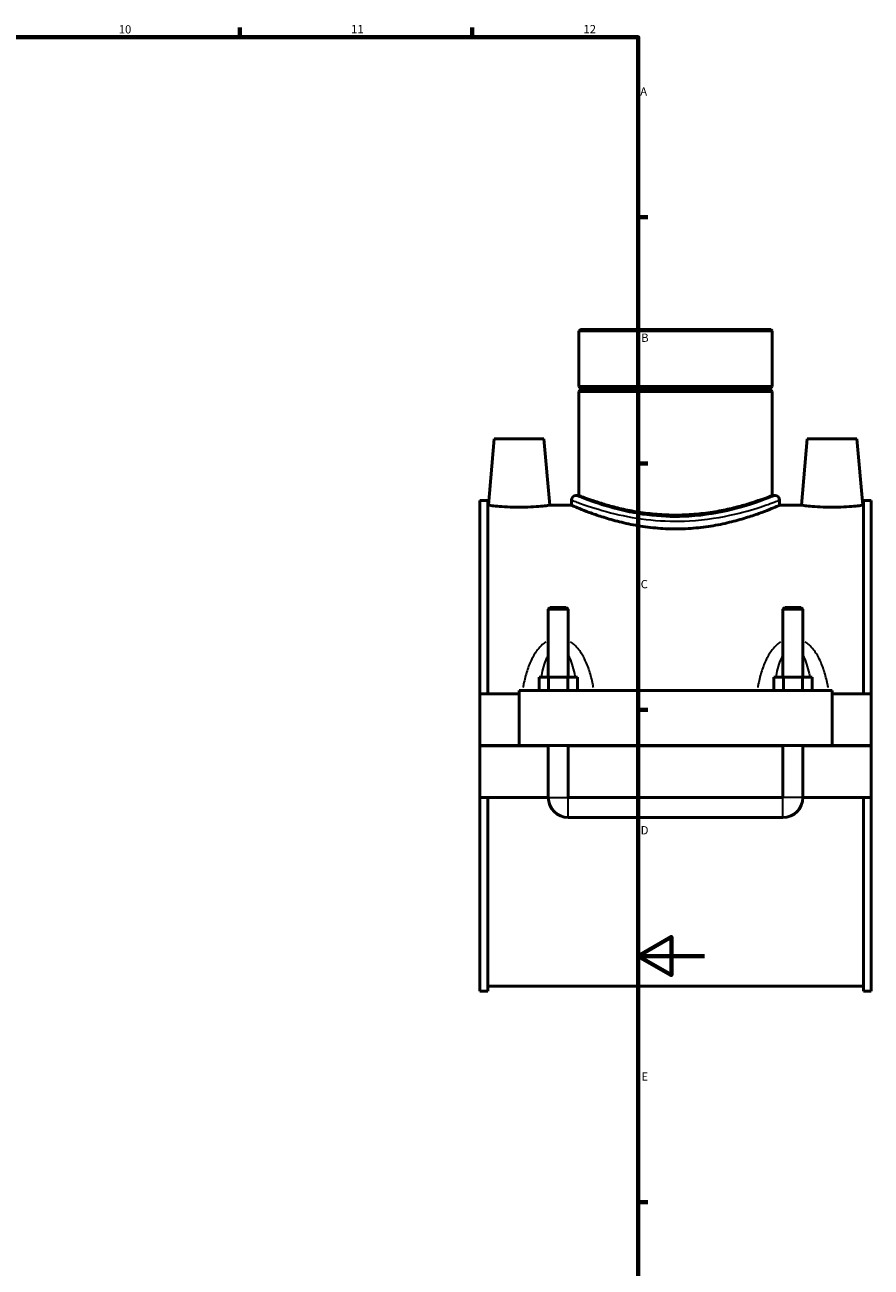
# Model space of a CAD drawing. Units: millimetres. Extents: x 0 to 1055, y -188 to 1281.
# Drawn here: x 636 to 891, y 203 to 578 of the extents above; entities that cross this region are included whole.
import ezdxf

# ---------------------------------------------------------------- set-up
doc = ezdxf.new("R2010")
doc.units = ezdxf.units.MM
for name, color, linetype, lineweight in [('Border (ISO)', 7, 'Continuous', 70), ('Visible (ISO)', 7, 'Continuous', 50), ('Visible Narrow (ISO)', 7, 'Continuous', 35)]:
    doc.layers.add(name, color=color, linetype=linetype, lineweight=lineweight)
doc.styles.add('Note Text (ISO)', font='tahoma.ttf')

# ---------------------------------------------------------------- blocks, each defined once
blk = doc.blocks.new('Borders Default Border')
at = {"layer": 'Border (ISO)'}
for p, q in [((700.83, 574), (700.83, 576.9)), ((770.92, 574), (770.92, 576.9)), ((821, 519.75), (823.9, 519.75)), ((821, 445.5), (823.9, 445.5)), ((821, 371.25), (823.9, 371.25)), ((821, 222.75), (823.9, 222.75))]:
    blk.add_line(p, q, dxfattribs=at)
at = {"layer": 'Border (ISO)', "flags": 128}
for points in [[(20, 20), (20, 574), (821, 574), (821, 20), (20, 20)], [(841, 297), (821, 297), (831, 302.77), (831, 291.23), (821, 297)]]:
    blk.add_lwpolyline(points, dxfattribs=at)
at = {"layer": 'Border (ISO)', "color": 232, "true_color": 0xca0064, "char_height": 2.5, "attachment_point": 7, "style": 'Note Text (ISO)'}
for s, insert in [('10', (664.29, 574.35)), ('11', (734.37, 574.4)), ('12', (804.46, 574.4)), ('A', (821.59, 555.62)), ('B', (821.89, 481.38)), ('C', (821.73, 407.08)), ('D', (821.73, 332.88)), ('E', (821.94, 258.63))]:
    blk.add_mtext(s, dxfattribs=dict(at, insert=insert))

msp = doc.modelspace()

# ---------------------------------------------------------------- linework, layer by layer
at = {"layer": 'Visible (ISO)'}
for p, q in [((803.555, 485.902), (803.107, 485.454)), ((861.405, 485.454), (803.107, 485.454)), ((803.107, 485.454), (803.107, 468.736)), ((803.555, 485.902), (860.957, 485.902)), ((860.957, 485.902), (861.405, 485.454)), ((861.405, 485.454), (861.405, 468.736)), ((803.107, 468.736), (861.405, 468.736)), ((803.607, 468.236), (803.107, 468.736)), ((803.607, 468.236), (860.905, 468.236)), ((803.607, 468.236), (803.607, 467.736)), ((860.905, 468.236), (861.405, 468.736)), ((860.905, 468.236), (860.905, 467.736)), ((803.607, 467.736), (803.107, 467.236)), ((861.405, 467.236), (803.107, 467.236)), ((803.107, 467.236), (803.107, 435.802)), ((860.905, 467.736), (803.607, 467.736)), ((860.905, 467.736), (861.405, 467.236)), ((861.405, 467.236), (861.405, 435.802)), ((777.556, 452.902), (775.806, 432.902)), ((777.556, 452.902), (792.556, 452.902)), ((792.556, 452.902), (794.306, 432.902)), ((871.956, 452.902), (870.206, 432.902)), ((886.956, 452.902), (871.956, 452.902)), ((886.956, 452.902), (888.706, 432.902)), ((800.864, 434.457), (800.864, 432.902)), ((803.107, 435.802), (802.21, 435.802)), ((862.302, 435.802), (861.405, 435.802)), ((863.647, 434.457), (863.647, 432.902)), ((773.256, 376.027), (773.256, 434.352)), ((775.616, 434.352), (773.256, 434.352)), ((775.616, 434.352), (775.616, 376.027)), ((775.616, 432.902), (775.806, 432.902)), ((794.306, 432.902), (800.864, 432.902)), ((863.647, 432.902), (870.206, 432.902)), ((888.706, 432.902), (888.896, 432.902)), ((888.896, 434.352), (888.896, 376.027)), ((891.256, 434.352), (888.896, 434.352)), ((891.256, 376.027), (891.256, 434.352)), ((794.456, 402.119), (793.856, 401.519)), ((793.856, 401.519), (799.856, 401.519)), ((793.856, 401.519), (793.856, 381.027)), ((799.256, 402.119), (794.456, 402.119)), ((799.256, 402.119), (799.856, 401.519)), ((799.856, 401.519), (799.856, 381.027)), ((865.256, 402.119), (864.656, 401.519)), ((864.656, 401.519), (870.656, 401.519)), ((864.656, 381.027), (864.656, 401.519)), ((870.056, 402.119), (865.256, 402.119)), ((870.056, 402.119), (870.656, 401.519)), ((870.656, 381.027), (870.656, 401.519)), ((791.082, 377.027), (791.082, 381.027)), ((793.969, 381.027), (791.082, 381.027)), ((793.969, 377.027), (793.969, 381.027)), ((799.743, 381.027), (793.969, 381.027)), ((799.743, 377.027), (799.743, 381.027)), ((802.629, 381.027), (799.743, 381.027)), ((802.629, 377.027), (802.629, 381.027)), ((861.882, 377.027), (861.882, 381.027)), ((864.769, 381.027), (861.882, 381.027)), ((864.769, 377.027), (864.769, 381.027)), ((870.543, 381.027), (864.769, 381.027)), ((870.543, 377.027), (870.543, 381.027)), ((873.429, 381.027), (870.543, 381.027)), ((873.429, 377.027), (873.429, 381.027)), ((773.256, 376.027), (785.056, 376.027)), ((773.256, 360.452), (773.256, 376.027)), ((785.056, 377.027), (785.056, 360.452)), ((785.056, 377.027), (879.456, 377.027)), ((879.456, 360.452), (879.456, 377.027)), ((879.456, 376.027), (891.256, 376.027)), ((891.256, 376.027), (891.256, 360.452)), ((773.256, 360.452), (785.056, 360.452)), ((773.256, 344.777), (773.256, 360.352)), ((793.856, 360.352), (773.256, 360.352)), ((785.056, 360.452), (879.456, 360.452)), ((793.856, 360.452), (793.856, 360.352)), ((793.856, 344.777), (793.856, 360.352)), ((799.856, 360.452), (799.856, 360.352)), ((799.856, 360.352), (799.856, 344.777)), ((864.656, 360.352), (799.856, 360.352)), ((864.656, 360.352), (864.656, 360.452)), ((864.656, 344.777), (864.656, 360.352)), ((870.656, 360.352), (870.656, 360.452)), ((870.656, 360.352), (870.656, 344.777)), ((891.256, 360.352), (870.656, 360.352)), ((879.456, 360.452), (891.256, 360.452)), ((891.256, 360.352), (891.256, 344.777)), ((773.256, 286.452), (773.256, 344.777)), ((773.256, 344.777), (793.856, 344.777)), ((775.616, 344.777), (775.616, 286.452)), ((799.856, 344.777), (864.656, 344.777)), ((870.656, 344.777), (891.256, 344.777)), ((888.896, 344.777), (888.896, 286.452)), ((891.256, 286.452), (891.256, 344.777)), ((799.856, 338.777), (864.656, 338.777)), ((775.616, 286.452), (773.256, 286.452)), ((775.616, 287.902), (888.896, 287.902)), ((891.256, 286.452), (888.896, 286.452))]:
    msp.add_line(p, q, dxfattribs=at)
for centre, radius, start, end in [((802.21, 434.457), 1.345, 90, 180), ((862.302, 434.457), 1.345, 0, 90), ((799.856, 344.777), 6, 180, 270), ((864.656, 344.777), 6, 270, 0)]:
    msp.add_arc(centre, radius, start, end, dxfattribs=at)
for points, knots in [([(832.256, 429.94), (830.404, 429.94), (828.496, 430.016), (824.714, 430.322), (822.84, 430.552), (819.256, 431.123), (817.542, 431.463), (814.379, 432.185), (812.928, 432.566), (810.362, 433.295), (809.155, 433.67), (807.021, 434.37), (806.094, 434.695), (804.601, 435.234), (804.033, 435.448), (803.286, 435.733), (803.107, 435.802), (803.107, 435.802)], [0, 0, 0, 0, 0.5555808, 0.5555808, 1.1111616, 1.1111616, 1.6667423, 1.6667423, 2.2223231, 2.2223231, 2.7774189, 2.7774189, 3.3325147, 3.3325147, 3.8876105, 3.8876105, 4.4427062, 4.4427062, 4.4427062, 4.4427062]), ([(861.405, 435.802), (861.405, 435.802), (861.226, 435.733), (860.479, 435.448), (859.911, 435.234), (858.417, 434.695), (857.491, 434.37), (855.357, 433.67), (854.15, 433.295), (851.584, 432.566), (850.133, 432.185), (846.969, 431.463), (845.256, 431.123), (841.672, 430.552), (839.798, 430.322), (836.016, 430.016), (834.108, 429.94), (832.256, 429.94)], [13.3281187, 13.3281187, 13.3281187, 13.3281187, 13.8832145, 13.8832145, 14.4383103, 14.4383103, 14.9934061, 14.9934061, 15.5485018, 15.5485018, 16.1040826, 16.1040826, 16.6596634, 16.6596634, 17.2152442, 17.2152442, 17.770825, 17.770825, 17.770825, 17.770825]), ([(794.306, 432.902), (794.306, 432.902), (794.075, 432.871), (793.135, 432.759), (792.426, 432.68), (790.788, 432.529), (789.748, 432.449), (787.466, 432.335), (786.223, 432.303), (783.889, 432.303), (782.646, 432.335), (780.364, 432.449), (779.324, 432.529), (777.686, 432.68), (776.977, 432.759), (776.037, 432.871), (775.806, 432.902), (775.806, 432.902)], [1.3993206, 1.3993206, 1.3993206, 1.3993206, 1.748921, 1.748921, 2.0985213, 2.0985213, 2.4485812, 2.4485812, 2.7986411, 2.7986411, 3.148701, 3.148701, 3.4987609, 3.4987609, 3.8483613, 3.8483613, 4.1979617, 4.1979617, 4.1979617, 4.1979617]), ([(863.647, 432.902), (863.647, 432.902), (863.453, 432.818), (862.646, 432.474), (862.033, 432.214), (860.422, 431.562), (859.424, 431.168), (857.129, 430.319), (855.831, 429.864), (853.073, 428.977), (851.514, 428.513), (848.113, 427.63), (846.271, 427.213), (842.413, 426.511), (840.395, 426.227), (836.317, 425.848), (834.257, 425.754), (830.255, 425.754), (828.195, 425.848), (824.117, 426.227), (822.098, 426.511), (818.241, 427.213), (816.399, 427.63), (812.998, 428.513), (811.439, 428.977), (808.681, 429.864), (807.383, 430.319), (805.088, 431.168), (804.089, 431.562), (802.479, 432.214), (801.866, 432.474), (801.058, 432.818), (800.864, 432.902), (800.864, 432.902)], [4.7998077, 4.7998077, 4.7998077, 4.7998077, 5.3993542, 5.3993542, 5.9989008, 5.9989008, 6.5984474, 6.5984474, 7.197994, 7.197994, 7.7983993, 7.7983993, 8.3988047, 8.3988047, 8.99921, 8.99921, 9.5996153, 9.5996153, 10.2000206, 10.2000206, 10.800426, 10.800426, 11.4008313, 11.4008313, 12.0012366, 12.0012366, 12.6007832, 12.6007832, 13.2003298, 13.2003298, 13.7998764, 13.7998764, 14.399423, 14.399423, 14.399423, 14.399423]), ([(888.706, 432.902), (888.706, 432.902), (888.475, 432.871), (887.535, 432.759), (886.826, 432.68), (885.188, 432.529), (884.148, 432.449), (881.866, 432.335), (880.623, 432.303), (879.456, 432.303), (878.289, 432.303), (877.046, 432.335), (874.764, 432.449), (873.724, 432.529), (872.086, 432.68), (871.377, 432.759), (870.437, 432.871), (870.206, 432.902), (870.206, 432.902)], [4.1979617, 4.1979617, 4.1979617, 4.1979617, 4.5475621, 4.5475621, 4.8971625, 4.8971625, 5.2472224, 5.2472224, 5.5972823, 5.5972823, 5.5972823, 5.9473422, 5.9473422, 6.2974021, 6.2974021, 6.6470025, 6.6470025, 6.9966029, 6.9966029, 6.9966029, 6.9966029])]:
    msp.add_open_spline(points, degree=3, knots=knots, dxfattribs=at)
at = {"layer": 'Visible Narrow (ISO)'}
for p, q in [((793.893, 344.777), (799.819, 344.777)), ((799.856, 338.814), (799.856, 344.74)), ((864.656, 338.814), (864.656, 344.74)), ((870.619, 344.777), (864.693, 344.777))]:
    msp.add_line(p, q, dxfattribs=at)
for points, knots in [([(861.924, 435.647), (861.888, 435.632), (861.848, 435.616), (861.091, 435.307), (859.601, 434.702), (855.358, 433.193), (852.603, 432.294), (845.54, 430.529), (841.009, 429.724), (832.566, 429.215), (828.751, 429.312), (821.372, 430.099), (817.829, 430.799), (811.253, 432.477), (808.328, 433.469), (804.555, 434.849), (803.381, 435.324), (802.692, 435.604), (802.637, 435.627), (802.587, 435.647)], [14.8614548, 14.8614548, 14.8614548, 14.8614548, 14.9315183, 14.9315183, 16.127382, 16.127382, 17.3279886, 17.3279886, 18.7712858, 18.7712858, 19.8999506, 19.8999506, 21.0723138, 21.0723138, 22.389469, 22.389469, 23.3953009, 23.3953009, 23.4906782, 23.4906782, 23.4906782, 23.4906782]), ([(801.259, 434.305), (801.311, 434.285), (801.368, 434.263), (802.088, 433.987), (803.314, 433.521), (807.257, 432.165), (810.313, 431.191), (817.183, 429.543), (820.884, 428.855), (828.594, 428.083), (832.58, 427.987), (841.401, 428.487), (846.135, 429.278), (853.514, 431.012), (856.393, 431.894), (860.826, 433.376), (862.382, 433.971), (863.173, 434.274), (863.214, 434.29), (863.253, 434.304)], [-23.4906782, -23.4906782, -23.4906782, -23.4906782, -23.3953009, -23.3953009, -22.389469, -22.389469, -21.0723138, -21.0723138, -19.8999506, -19.8999506, -18.7712858, -18.7712858, -17.3279886, -17.3279886, -16.127382, -16.127382, -14.9315183, -14.9315183, -14.8614548, -14.8614548, -14.8614548, -14.8614548]), ([(793.116, 391.678), (792.745, 391.438), (792.393, 391.168), (791.535, 390.414), (791.058, 389.897), (789.957, 388.49), (789.391, 387.552), (788.326, 385.415), (787.854, 384.198), (787.038, 381.639), (786.7, 380.293), (786.347, 378.592), (786.282, 378.258), (786.219, 377.923)], [-2.2260582, -2.2260582, -2.2260582, -2.2260582, -2.0929323, -2.0929323, -1.882365, -1.882365, -1.5580016, -1.5580016, -1.1775928, -1.1775928, -0.7800882, -0.7800882, -0.6836421, -0.6836421, -0.6836421, -0.6836421]), ([(807.492, 377.923), (807.43, 378.258), (807.364, 378.592), (807.012, 380.293), (806.674, 381.639), (805.857, 384.198), (805.386, 385.415), (804.321, 387.552), (803.755, 388.49), (802.653, 389.897), (802.177, 390.414), (801.319, 391.168), (800.967, 391.438), (800.596, 391.678)], [-4.5640929, -4.5640929, -4.5640929, -4.5640929, -4.4676468, -4.4676468, -4.0701421, -4.0701421, -3.6897334, -3.6897334, -3.3653699, -3.3653699, -3.1548027, -3.1548027, -3.0216768, -3.0216768, -3.0216768, -3.0216768]), ([(863.916, 391.678), (863.545, 391.438), (863.193, 391.168), (862.335, 390.414), (861.858, 389.897), (860.757, 388.49), (860.191, 387.552), (859.126, 385.415), (858.654, 384.198), (857.838, 381.639), (857.5, 380.293), (857.147, 378.592), (857.082, 378.258), (857.019, 377.923)], [-2.2260582, -2.2260582, -2.2260582, -2.2260582, -2.0929323, -2.0929323, -1.8823651, -1.8823651, -1.5580017, -1.5580017, -1.177593, -1.177593, -0.7800878, -0.7800878, -0.6836421, -0.6836421, -0.6836421, -0.6836421]), ([(878.292, 377.923), (878.23, 378.258), (878.164, 378.592), (877.812, 380.293), (877.474, 381.639), (876.657, 384.198), (876.186, 385.415), (875.121, 387.552), (874.555, 388.49), (873.453, 389.897), (872.977, 390.414), (872.119, 391.168), (871.767, 391.438), (871.396, 391.678)], [-4.5640929, -4.5640929, -4.5640929, -4.5640929, -4.4676472, -4.4676472, -4.070142, -4.070142, -3.6897333, -3.6897333, -3.3653699, -3.3653699, -3.1548027, -3.1548027, -3.0216768, -3.0216768, -3.0216768, -3.0216768]), ([(791.804, 381.393), (792.005, 382.399), (792.239, 383.379), (792.784, 385.211), (793.093, 386.068), (793.538, 387.02), (793.621, 387.188), (793.707, 387.352)], [1.22101764, 1.22101764, 1.22101764, 1.22101764, 1.55800156, 1.55800156, 1.88236504, 1.88236504, 1.95392683, 1.95392683, 1.95392683, 1.95392683]), ([(800.005, 387.352), (800.091, 387.188), (800.174, 387.02), (800.619, 386.068), (800.928, 385.211), (801.473, 383.379), (801.706, 382.399), (801.907, 381.393)], [3.29380815, 3.29380815, 3.29380815, 3.29380815, 3.36536994, 3.36536994, 3.68973342, 3.68973342, 4.02671734, 4.02671734, 4.02671734, 4.02671734]), ([(862.604, 381.393), (862.805, 382.399), (863.039, 383.379), (863.584, 385.211), (863.893, 386.068), (864.338, 387.02), (864.421, 387.188), (864.507, 387.352)], [1.22101764, 1.22101764, 1.22101764, 1.22101764, 1.55800167, 1.55800167, 1.88236511, 1.88236511, 1.95392683, 1.95392683, 1.95392683, 1.95392683]), ([(870.805, 387.352), (870.891, 387.188), (870.974, 387.02), (871.419, 386.068), (871.728, 385.211), (872.273, 383.379), (872.506, 382.399), (872.707, 381.393)], [3.29380815, 3.29380815, 3.29380815, 3.29380815, 3.36536987, 3.36536987, 3.68973331, 3.68973331, 4.02671734, 4.02671734, 4.02671734, 4.02671734])]:
    msp.add_open_spline(points, degree=3, knots=knots, dxfattribs=at)

# ---------------------------------------------------------------- block references
msp.add_blockref('Borders Default Border', (0, 0))

doc.saveas('drawing.dxf')
